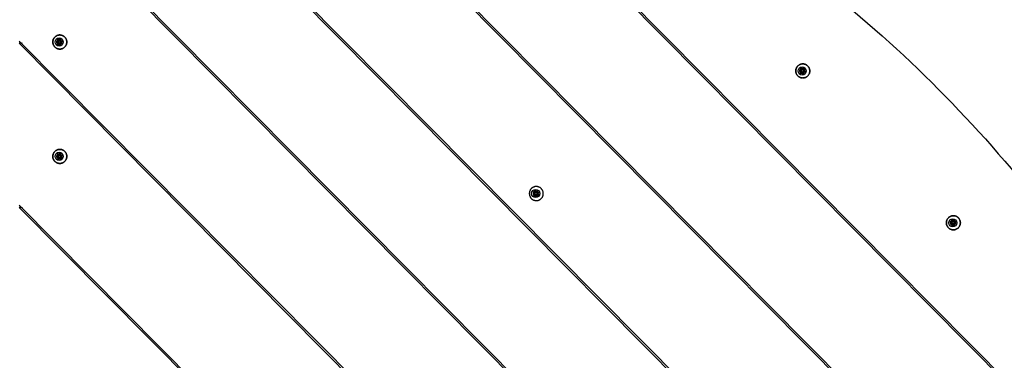
# Model space of a CAD drawing. Units: millimetres. Extents: x 9759 to 25395, y -3938 to 3562.
# Drawn here: x 21648 to 22852, y 613 to 1030 of the extents above; entities that cross this region are included whole.
import ezdxf

# ---------------------------------------------------------------- set-up
doc = ezdxf.new("R2010")
doc.units = ezdxf.units.MM
doc.linetypes.add('K5LT_BASIC', pattern=[0])
doc.layers.add('Системный слой (1)', color=7, linetype='Continuous', true_color=0x909090)

# ---------------------------------------------------------------- blocks, each defined once
blk = doc.blocks.new('U2838')
at = {"layer": 'Системный слой (1)', "color": 5, "linetype": 'K5LT_BASIC', "lineweight": 60, "true_color": 0x0000ff}
for p, q in [((22195, 1255.2), (22193.5, 1256.8)), ((23080, 361.6), (23075.7, 365.9))]:
    blk.add_line(p, q, dxfattribs=at)
blk = doc.blocks.new('U2924')
at = {"layer": 'Системный слой (1)', "color": 5, "linetype": 'K5LT_BASIC', "lineweight": 60, "true_color": 0x0000ff}
for p, q in [((21694.3, 1002.4), (21695, 1004.2)), ((21695, 1000.6), (21694.3, 1002.4)), ((21695, 1004.2), (21695.7, 1004.6)), ((21696.7, 999.9), (21695, 1000.6))]:
    blk.add_line(p, q, dxfattribs=at)
blk = doc.blocks.new('U2925')
at = {"layer": 'Системный слой (1)', "color": 5, "linetype": 'K5LT_BASIC', "lineweight": 60, "true_color": 0x0000ff}
for p, q in [((21694.2, 1002.4), (21694.9, 1004.1)), ((21694.9, 1000.6), (21694.2, 1002.4)), ((21694.9, 1004.1), (21695.6, 1004.6)), ((21696.7, 999.9), (21694.9, 1000.6)), ((21695.6, 1004.6), (21696.7, 1004.9)), ((21696.7, 1004.9), (21698.4, 1004.1)), ((21698.4, 1000.6), (21696.7, 999.9)), ((21698.4, 1004.1), (21699.2, 1002.4)), ((21699.2, 1002.4), (21698.4, 1000.6))]:
    blk.add_line(p, q, dxfattribs=at)
blk = doc.blocks.new('U2950')
at = {"layer": 'Системный слой (1)', "color": 5, "linetype": 'K5LT_BASIC', "lineweight": 60, "true_color": 0x0000ff}
for p, q in [((21695, 860.6), (21694.3, 862)), ((21696.7, 859.9), (21695, 860.6))]:
    blk.add_line(p, q, dxfattribs=at)
blk = doc.blocks.new('U2951')
at = {"layer": 'Системный слой (1)', "color": 5, "linetype": 'K5LT_BASIC', "lineweight": 60, "true_color": 0x0000ff}
for p, q in [((21694.3, 862), (21694.7, 863.8)), ((21694.7, 863.8), (21696.4, 864.8)), ((21696.4, 864.8), (21696.7, 864.9))]:
    blk.add_line(p, q, dxfattribs=at)
blk = doc.blocks.new('U2952')
at = {"layer": 'Системный слой (1)', "color": 5, "linetype": 'K5LT_BASIC', "lineweight": 60, "true_color": 0x0000ff}
for p, q in [((21694.2, 862), (21694.7, 863.8)), ((21694.9, 860.6), (21694.2, 862)), ((21694.7, 863.8), (21696.3, 864.8)), ((21696.7, 859.9), (21694.9, 860.6)), ((21696.3, 864.8), (21696.7, 864.9)), ((21696.7, 864.9), (21698.4, 864.1)), ((21698.4, 860.6), (21696.7, 859.9)), ((21698.4, 864.1), (21699.2, 862.4)), ((21699.2, 862.4), (21698.4, 860.6))]:
    blk.add_line(p, q, dxfattribs=at)
blk = doc.blocks.new('U2973')
at = {"layer": 'Системный слой (1)', "color": 5, "linetype": 'K5LT_BASIC', "lineweight": 60, "true_color": 0x0000ff}
for p, q in [((21649.7, 1001.2), (21649.7, 1000.8)), ((21649.7, 800.4), (21649.7, 800))]:
    blk.add_line(p, q, dxfattribs=at)
blk = doc.blocks.new('U2993')
at = {"layer": 'Системный слой (1)', "color": 5, "linetype": 'K5LT_BASIC', "lineweight": 60, "true_color": 0x0000ff}
for p, q in [((22602.7, 967), (22602.7, 967.6)), ((22603.4, 965.2), (22602.7, 967)), ((22605.1, 964.5), (22603.4, 965.2))]:
    blk.add_line(p, q, dxfattribs=at)
blk = doc.blocks.new('U2994')
at = {"layer": 'Системный слой (1)', "color": 5, "linetype": 'K5LT_BASIC', "lineweight": 60, "true_color": 0x0000ff}
for p, q in [((22602.7, 967.6), (22603.9, 969.1)), ((22603.9, 969.1), (22605.1, 969.5))]:
    blk.add_line(p, q, dxfattribs=at)
blk = doc.blocks.new('U2995')
at = {"layer": 'Системный слой (1)', "color": 5, "linetype": 'K5LT_BASIC', "lineweight": 60, "true_color": 0x0000ff}
for p, q in [((22602.6, 967), (22602.7, 967.6)), ((22603.3, 965.2), (22602.6, 967)), ((22602.7, 967.6), (22603.8, 969.1)), ((22605.1, 964.5), (22603.3, 965.2)), ((22603.8, 969.1), (22605.1, 969.5)), ((22605.1, 969.5), (22606.8, 968.8)), ((22606.8, 965.2), (22605.1, 964.5)), ((22606.8, 968.8), (22607.6, 967)), ((22607.6, 967), (22606.8, 965.2))]:
    blk.add_line(p, q, dxfattribs=at)
blk = doc.blocks.new('U3058')
at = {"layer": 'Системный слой (1)', "color": 5, "linetype": 'K5LT_BASIC', "lineweight": 60, "true_color": 0x0000ff}
for p, q in [((22277.6, 815.1), (22277.4, 815.3)), ((22279.3, 814.3), (22277.6, 815.1))]:
    blk.add_line(p, q, dxfattribs=at)
blk = doc.blocks.new('U3059')
at = {"layer": 'Системный слой (1)', "color": 5, "linetype": 'K5LT_BASIC', "lineweight": 60, "true_color": 0x0000ff}
for p, q in [((22276.9, 817.1), (22277.8, 818.8)), ((22277.8, 818.8), (22279.3, 819.4)), ((22277.4, 815.3), (22276.9, 817.1))]:
    blk.add_line(p, q, dxfattribs=at)
blk = doc.blocks.new('U3060')
at = {"layer": 'Системный слой (1)', "color": 5, "linetype": 'K5LT_BASIC', "lineweight": 60, "true_color": 0x0000ff}
for p, q in [((22276.8, 817.1), (22277.7, 818.8)), ((22277.7, 818.8), (22279.3, 819.4)), ((22279.3, 819.4), (22281, 818.6)), ((22281, 818.6), (22281.8, 816.9)), ((22277.4, 815.3), (22276.8, 817.1)), ((22277.5, 815.1), (22277.4, 815.3)), ((22279.3, 814.3), (22277.5, 815.1)), ((22281, 815.1), (22279.3, 814.3)), ((22281.8, 816.9), (22281, 815.1))]:
    blk.add_line(p, q, dxfattribs=at)
blk = doc.blocks.new('U3095')
at = {"layer": 'Системный слой (1)', "color": 5, "linetype": 'K5LT_BASIC', "lineweight": 60, "true_color": 0x0000ff}
for p, q in [((21649.7, 1001.2), (21649.7, 1000.8)), ((21649.7, 800.4), (21649.7, 800))]:
    blk.add_line(p, q, dxfattribs=at)
blk = doc.blocks.new('U3164')
at = {"layer": 'Системный слой (1)', "color": 5, "linetype": 'K5LT_BASIC', "lineweight": 60, "true_color": 0x0000ff}
for p, q in [((22786.7, 781.2), (22786.8, 781.7)), ((22787.4, 779.4), (22786.7, 781.2)), ((22789.2, 778.6), (22787.4, 779.4))]:
    blk.add_line(p, q, dxfattribs=at)
blk = doc.blocks.new('U3165')
at = {"layer": 'Системный слой (1)', "color": 5, "linetype": 'K5LT_BASIC', "lineweight": 60, "true_color": 0x0000ff}
for p, q in [((22786.8, 781.7), (22787.9, 783.3)), ((22787.9, 783.3), (22789.2, 783.6))]:
    blk.add_line(p, q, dxfattribs=at)
blk = doc.blocks.new('U3166')
at = {"layer": 'Системный слой (1)', "color": 5, "linetype": 'K5LT_BASIC', "lineweight": 60, "true_color": 0x0000ff}
for p, q in [((22786.7, 781.7), (22787.8, 783.3)), ((22787.8, 783.3), (22789.1, 783.6)), ((22789.1, 783.6), (22790.9, 782.9)), ((22790.9, 782.9), (22791.6, 781.1)), ((22786.7, 781.1), (22786.7, 781.7)), ((22787.4, 779.3), (22786.7, 781.1)), ((22789.1, 778.6), (22787.4, 779.3)), ((22790.9, 779.3), (22789.1, 778.6)), ((22791.6, 781.1), (22790.9, 779.3))]:
    blk.add_line(p, q, dxfattribs=at)

msp = doc.modelspace()

# ---------------------------------------------------------------- linework, layer by layer
for p, q in [((23152.3, -117.4), (21715, 1334)), ((21718.6, 1333.3), (23151.5, -113.7)), ((23127.4, 108.6), (21938.8, 1308.9)), ((21941.4, 1309.1), (23127.6, 111.3)), ((23050.2, 387.4), (22214.9, 1230.9)), ((22217.5, 1231.1), (23050.3, 390.1)), ((21647.7, 1204), (23023.6, -185.4)), ((21647.3, 1201.6), (23021.2, -185.7)), ((22825.1, -185.7), (21647.3, 1003.6)), ((21650.1, 1000.8), (21647.3, 1000.8)), ((21647.3, 1000.8), (22822.3, -185.7)), ((21694.6, 1005.4), (21692.9, 1002.9)), ((21693.3, 1002.9), (21692.9, 1002.9)), ((21693.3, 1002.5), (21692.9, 1002.5)), ((21692.9, 1002.5), (21694.1, 999.7)), ((21693.3, 1002.9), (21695.1, 1005.4)), ((21694.6, 999.7), (21693.3, 1002.5)), ((21694.6, 999.7), (21694.1, 999.7)), ((21694.5, 999.4), (21697.5, 999.2)), ((21694.9, 999.4), (21694.5, 999.4)), ((21695.1, 1005.4), (21694.6, 1005.4)), ((21697.6, 999.2), (21694.9, 999.4)), ((21698, 1005.3), (21695, 1005.6)), ((21695.1, 1005.4), (21695.4, 1005.5)), ((21695.7, 1004.6), (21696.7, 1004.9)), ((21697.9, 999.3), (21699.6, 1001.8)), ((21699.6, 1002.3), (21698.4, 1005)), ((22601.3, 967.6), (22602.1, 964.7)), ((22601.7, 967.6), (22601.3, 967.6)), ((22603.5, 970.2), (22601.4, 968)), ((22601.8, 968), (22601.4, 968)), ((22602.6, 964.7), (22601.7, 967.6)), ((22601.8, 968), (22603.9, 970.2)), ((22602.6, 964.7), (22602.1, 964.7)), ((22602.9, 964.4), (22602.4, 964.4)), ((22602.4, 964.4), (22605.4, 963.6)), ((22605.6, 963.7), (22602.9, 964.4)), ((22603.9, 970.2), (22603.5, 970.2)), ((22603.9, 970.2), (22604.1, 970.3)), ((22606.8, 969.6), (22603.9, 970.3)), ((22605.8, 963.8), (22607.9, 966)), ((22608, 966.4), (22607.1, 969.3)), ((21694, 864.9), (21692.9, 862)), ((21693.3, 862), (21692.9, 862)), ((21692.9, 861.6), (21694.8, 859.2)), ((21693.4, 861.6), (21692.9, 861.6)), ((21693.3, 862), (21694.4, 864.9)), ((21695.3, 859.2), (21693.4, 861.6)), ((21694.4, 864.9), (21694, 864.9)), ((21697.3, 865.6), (21694.3, 865.2)), ((21694.7, 865.2), (21694.3, 865.2)), ((21694.7, 865.2), (21697.4, 865.6)), ((21695.3, 859.2), (21694.8, 859.2)), ((21695.2, 859.1), (21698.2, 859.6)), ((21695.5, 859.1), (21695.3, 859.2)), ((21699.6, 863.1), (21697.7, 865.5)), ((21698.5, 859.8), (21699.6, 862.7)), ((22278.1, 820.2), (22275.7, 818.2)), ((22276.2, 818.2), (22278.5, 820.2)), ((22278.5, 820.2), (22278.1, 820.2)), ((22281.3, 819.2), (22278.5, 820.3)), ((22278.5, 820.2), (22278.6, 820.2)), ((22282.1, 815.9), (22281.6, 818.9)), ((22275.6, 817.9), (22276.1, 814.8)), ((22276, 817.9), (22275.6, 817.9)), ((22276.2, 818.2), (22275.7, 818.2)), ((22276.5, 814.8), (22276, 817.9)), ((22276.5, 814.8), (22276.1, 814.8)), ((22276.4, 814.5), (22279.2, 813.4)), ((22276.8, 814.5), (22276.4, 814.5)), ((22279.5, 813.5), (22276.8, 814.5)), ((22279.6, 813.5), (22281.9, 815.5)), ((22626.2, -185.7), (21647.3, 802.8)), ((21647.3, 800), (22623.4, -185.7)), ((21650.1, 800), (21647.3, 800)), ((22787.6, 784.3), (22785.5, 782.1)), ((22785.9, 782.1), (22788, 784.3)), ((22788, 784.3), (22787.6, 784.3)), ((22790.9, 783.7), (22788, 784.5)), ((22788, 784.3), (22788.2, 784.4)), ((22792, 780.5), (22791.2, 783.5)), ((22785.4, 781.7), (22786.2, 778.8)), ((22785.8, 781.7), (22785.4, 781.7)), ((22785.9, 782.1), (22785.5, 782.1)), ((22786.6, 778.8), (22785.8, 781.7)), ((22786.6, 778.8), (22786.2, 778.8)), ((22786.9, 778.5), (22786.5, 778.5)), ((22786.5, 778.5), (22789.5, 777.8)), ((22789.7, 777.8), (22786.9, 778.5)), ((22789.9, 777.9), (22792, 780.1))]:
    msp.add_line(p, q)
msp.add_circle((21644.8, -188.2), 3750)
for centre, major_axis in [((21696.2, 1002.4), (0, 5)), ((22604.6, 967), (0, -5)), ((21696.2, 862.4), (0, -5)), ((22278.8, 816.9), (0, -5)), ((22788.7, 781.1), (0, -5))]:
    msp.add_ellipse(centre, major_axis=major_axis, ratio=0.990268)
for centre, major_axis, start_param, end_param in [((21696.2, 1002.4), (0, -3.43), 4.559327, 4.680237), ((21696.7, 1002.4), (0, -3.43), 4.559327, 4.680237), ((21696.2, 1002.4), (0, -3.43), 5.606524, 5.727435), ((21696.2, 1002.4), (0, 3.43), 0.370536, 0.491447), ((21696.7, 1002.4), (0, -3.43), 5.606524, 5.727435), ((21696.2, 1002.4), (0, -3.43), 0.370536, 0.491447), ((21696.2, 1002.4), (0, 3.43), 5.606524, 5.727435), ((21696.2, 1002.4), (0, 3.43), 4.559327, 4.680237), ((22604.6, 967), (0, -3.43), 4.412101, 4.533011), ((22605.1, 967), (0, -3.43), 4.412101, 4.533011), ((22604.6, 967), (0, -3.43), 5.459298, 5.580209), ((22605.1, 967), (0, -3.43), 5.459298, 5.580209), ((22604.6, 967), (0, 3.43), 0.22331, 0.344221), ((22604.6, 967), (0, -3.43), 0.22331, 0.344221), ((22604.6, 967), (0, 3.43), 5.459298, 5.580209), ((22604.6, 967), (0, 3.43), 4.412101, 4.533011), ((21696.2, 862.4), (0, -3.43), 4.809489, 4.930399), ((21696.7, 862.4), (0, -3.43), 4.809489, 4.930399), ((21696.2, 862.4), (0, 3.43), 0.620699, 0.741609), ((21696.7, 862.4), (0, 3.43), 0.620699, 0.741609), ((21696.2, 862.4), (0, -3.43), 5.856686, 5.977597), ((21696.2, 862.4), (0, 3.43), 5.856686, 5.977597), ((21696.2, 862.4), (0, -3.43), 0.620699, 0.741609), ((21696.2, 862.4), (0, 3.43), 4.809489, 4.930399), ((22278.8, 816.9), (0, 3.43), 0.108668, 0.229578), ((22278.8, 816.9), (0, 3.43), 5.344656, 5.465566), ((22278.8, 816.9), (0, -3.43), 4.297458, 4.418369), ((22279.3, 816.9), (0, -3.43), 4.297458, 4.418369), ((22278.8, 816.9), (0, -3.43), 5.344656, 5.465566), ((22279.3, 816.9), (0, -3.43), 5.344656, 5.465566), ((22278.8, 816.9), (0, -3.43), 0.108668, 0.229578), ((22278.8, 816.9), (0, 3.43), 4.297458, 4.418369), ((22788.7, 781.1), (0, 3.43), 0.22331, 0.344221), ((22788.7, 781.1), (0, 3.43), 5.459298, 5.580209), ((22788.7, 781.1), (0, -3.43), 4.412101, 4.533011), ((22789.1, 781.1), (0, -3.43), 4.412101, 4.533011), ((22788.7, 781.1), (0, -3.43), 5.459298, 5.580209), ((22789.1, 781.1), (0, -3.43), 5.459298, 5.580209), ((22788.7, 781.1), (0, -3.43), 0.22331, 0.344221), ((22788.7, 781.1), (0, 3.43), 4.412101, 4.533011)]:
    msp.add_ellipse(centre, major_axis=major_axis, ratio=0.990268, start_param=start_param, end_param=end_param)
for points, knots in [([(20067.3, -188.2), (20067.3, -121.3), (20071.5, -54.3), (20088, 78), (20100.3, 143.4), (20132.8, 271.6), (20152.9, 334.5), (20200.3, 456.7), (20227.7, 516.1), (20289.1, 630.8), (20323.2, 686), (20397.5, 791.5), (20437.7, 841.8), (20523.5, 936.9), (20569.1, 981.7), (20665.1, 1065.2), (20715.4, 1104), (20820, 1175), (20874.3, 1207.3), (20986.1, 1265), (21043.6, 1290.5), (21160.9, 1334.3), (21220.8, 1352.7), (21342.2, 1382.2), (21403.6, 1393.3), (21527.4, 1408.1), (21589.7, 1411.8), (21652.1, 1411.8)], [0, 0, 0, 0, 51.209144, 51.209144, 102.053877, 102.053877, 152.486381, 152.486381, 202.532889, 202.532889, 252.22207, 252.22207, 301.584724, 301.584724, 350.653631, 350.653631, 399.463425, 399.463425, 448.050483, 448.050483, 496.452804, 496.452804, 544.709823, 544.709823, 592.862161, 592.862161, 641, 641, 641, 641]), ([(21652.1, 1411.8), (21714.3, 1411.8), (21776.5, 1408.1), (21900.1, 1393.3), (21961.5, 1382.2), (22082.7, 1352.9), (22142.4, 1334.6), (22259.5, 1290.9), (22316.8, 1265.6), (22428.3, 1208.1), (22482.4, 1176), (22586.7, 1105.5), (22636.8, 1067), (22732.5, 984), (22777.9, 939.6), (22863.5, 845.3), (22903.6, 795.4), (22977.8, 690.8), (23011.8, 636.1), (23073.3, 522.5), (23100.7, 463.7), (23148.4, 342.6), (23168.7, 280.4), (23201.6, 153.4), (23214.2, 88.6), (23232.1, -46.8), (23236.8, -117.5), (23236.8, -188.2)], [0, 0, 0, 0, 48.068015, 48.068015, 96.157107, 96.157107, 144.309205, 144.309205, 192.565604, 192.565604, 240.966619, 240.966619, 289.551295, 289.551295, 338.357181, 338.357181, 387.42016, 387.42016, 436.774329, 436.774329, 486.45192, 486.45192, 536.483201, 536.483201, 586.896316, 586.896316, 641, 641, 641, 641]), ([(21688.6, 1004.2), (21688.5, 1003.8), (21688.5, 1003.5), (21688.4, 1002.8), (21688.4, 1002.4), (21688.4, 1001.7), (21688.5, 1001.3), (21688.6, 1000.6), (21688.7, 1000.3), (21688.9, 999.6), (21689, 999.3), (21689.2, 998.6), (21689.4, 998.3), (21689.8, 997.7), (21690, 997.4), (21690.4, 996.8), (21690.6, 996.6), (21691.1, 996.1), (21691.3, 995.9), (21691.9, 995.4), (21692.1, 995.2), (21692.7, 994.9), (21693, 994.7), (21693.6, 994.4), (21693.9, 994.3), (21694.6, 994.1), (21694.9, 994), (21695.6, 993.8), (21695.9, 993.8), (21696.6, 993.7), (21696.9, 993.7), (21697.6, 993.7), (21697.9, 993.8), (21698.6, 993.9), (21698.9, 993.9), (21699.6, 994.1), (21699.9, 994.2), (21700.5, 994.5), (21700.8, 994.6), (21701.4, 995), (21701.7, 995.2), (21702.2, 995.6), (21702.5, 995.8), (21703, 996.2), (21703.2, 996.5), (21703.7, 997), (21703.9, 997.3), (21704.3, 997.9), (21704.5, 998.2), (21704.8, 998.8), (21704.9, 999.1), (21705.1, 999.8), (21705.2, 1000.1), (21705.4, 1000.8), (21705.4, 1001.2), (21705.5, 1001.9), (21705.5, 1002.2), (21705.5, 1003), (21705.5, 1003.3), (21705.4, 1004), (21705.3, 1004.4), (21705.1, 1005.1), (21705, 1005.4), (21704.7, 1006.1), (21704.6, 1006.4), (21704.2, 1007), (21704, 1007.3), (21703.6, 1007.8), (21703.4, 1008.1), (21702.9, 1008.6), (21702.6, 1008.8), (21702.1, 1009.3), (21701.8, 1009.5), (21701.3, 1009.8), (21701, 1010), (21700.4, 1010.3), (21700, 1010.4), (21699.4, 1010.6), (21699.1, 1010.7), (21698.4, 1010.9), (21698.1, 1010.9), (21697.4, 1011), (21697.1, 1011), (21696.4, 1011), (21696.1, 1011), (21695.4, 1010.9), (21695.1, 1010.8), (21694.4, 1010.6), (21694.1, 1010.5), (21693.7, 1010.3), (21693.5, 1010.3), (21693.4, 1010.2)], [0, 0, 0, 0, 23.331777, 23.331777, 46.853381, 46.853381, 70.462044, 70.462044, 93.872696, 93.872696, 117.096657, 117.096657, 140.146494, 140.146494, 163.035816, 163.035816, 185.779171, 185.779171, 208.391963, 208.391963, 230.890405, 230.890405, 253.291468, 253.291468, 275.612817, 275.612817, 297.872726, 297.872726, 320.089961, 320.089961, 342.283635, 342.283635, 364.473049, 364.473049, 386.677519, 386.677519, 408.916199, 408.916199, 431.207916, 431.207916, 453.571023, 453.571023, 476.023279, 476.023279, 498.581756, 498.581756, 521.26277, 521.26277, 544.081838, 544.081838, 567.053636, 567.053636, 590.191948, 590.191948, 613.509585, 613.509585, 637.018299, 637.018299, 660.622038, 660.622038, 684.045579, 684.045579, 707.281458, 707.281458, 730.342351, 730.342351, 753.241808, 753.241808, 775.994315, 775.994315, 798.615222, 798.615222, 821.120687, 821.120687, 843.527633, 843.527633, 865.853683, 865.853683, 888.117072, 888.117072, 910.336538, 910.336538, 932.531175, 932.531175, 954.720278, 954.720278, 976.923166, 976.923166, 999.159011, 999.159011, 1008.97535, 1008.97535, 1008.97535, 1008.97535]), ([(21703.1, 996.4), (21702.9, 996.1), (21702.6, 995.9), (21702.1, 995.4), (21701.8, 995.2), (21701.2, 994.9), (21700.9, 994.7), (21700.3, 994.4), (21700, 994.3), (21699.4, 994.1), (21699.1, 994), (21698.4, 993.8), (21698.1, 993.8), (21697.4, 993.7), (21697.1, 993.7), (21696.4, 993.7), (21696, 993.8), (21695.4, 993.9), (21695.1, 993.9), (21694.4, 994.1), (21694.1, 994.2), (21693.5, 994.5), (21693.2, 994.6), (21692.6, 994.9), (21692.3, 995.1), (21691.7, 995.5), (21691.5, 995.7), (21691, 996.2), (21690.7, 996.5), (21690.3, 997), (21690.1, 997.3), (21689.7, 997.8), (21689.5, 998.1), (21689.2, 998.8), (21689, 999.1), (21688.8, 999.7), (21688.7, 1000.1), (21688.5, 1000.8), (21688.5, 1001.1), (21688.4, 1001.8), (21688.4, 1002.2), (21688.4, 1002.9), (21688.4, 1003.3), (21688.6, 1004), (21688.6, 1004.3), (21688.8, 1005), (21688.9, 1005.4), (21689.2, 1006), (21689.4, 1006.3), (21689.7, 1006.9), (21689.9, 1007.2), (21690.3, 1007.8), (21690.5, 1008.1), (21691, 1008.6), (21691.3, 1008.8), (21691.8, 1009.2), (21692.1, 1009.4), (21692.6, 1009.8), (21692.9, 1010), (21693.3, 1010.2), (21693.3, 1010.2), (21693.4, 1010.2)], [0, 0, 0, 0, 22.554116, 22.554116, 44.991717, 44.991717, 67.331571, 67.331571, 89.591268, 89.591268, 111.789009, 111.789009, 133.94349, 133.94349, 156.073758, 156.073758, 178.199057, 178.199057, 200.338648, 200.338648, 222.511639, 222.511639, 244.736818, 244.736818, 267.032506, 267.032506, 289.416435, 289.416435, 311.905655, 311.905655, 334.516466, 334.516466, 357.264371, 357.264371, 380.164035, 380.164035, 403.229239, 403.229239, 426.472795, 426.472795, 449.906558, 449.906558, 473.448655, 473.448655, 496.811907, 496.811907, 519.987589, 519.987589, 542.988306, 542.988306, 565.827531, 565.827531, 588.519677, 588.519677, 611.080016, 611.080016, 633.524633, 633.524633, 655.870372, 655.870372, 659.755905, 659.755905, 659.755905, 659.755905]), ([(21693.4, 1010.2), (21693.1, 1010.1), (21692.8, 1009.9), (21692.2, 1009.5), (21691.9, 1009.4), (21691.4, 1008.9), (21691.1, 1008.7), (21690.7, 1008.2), (21690.4, 1007.9), (21690, 1007.4), (21689.8, 1007.1), (21689.5, 1006.5), (21689.3, 1006.2), (21689, 1005.6), (21688.9, 1005.2), (21688.7, 1004.6), (21688.6, 1004.2), (21688.5, 1003.5), (21688.4, 1003.2), (21688.4, 1002.5), (21688.4, 1002.1), (21688.4, 1001.8)], [0, 0, 0, 0, 22.316368, 22.316368, 44.710861, 44.710861, 67.20099, 67.20099, 89.80355, 89.80355, 112.534563, 112.534563, 135.409234, 135.409234, 158.441912, 158.441912, 181.646027, 181.646027, 205.033992, 205.033992, 227.02465, 227.02465, 227.02465, 227.02465]), ([(21693.4, 1010.2), (21693.7, 1010.4), (21694, 1010.5), (21694.7, 1010.7), (21695, 1010.8), (21695.6, 1010.9), (21696, 1010.9), (21696.6, 1011), (21697, 1011), (21697.7, 1011), (21698, 1010.9), (21698.7, 1010.8), (21699, 1010.8), (21699.6, 1010.6), (21699.9, 1010.5), (21700.6, 1010.2), (21700.9, 1010.1), (21701.5, 1009.7), (21701.7, 1009.5), (21702.3, 1009.1), (21702.6, 1008.9), (21703.1, 1008.4), (21703.3, 1008.2), (21703.7, 1007.7), (21703.9, 1007.4), (21704.3, 1006.8), (21704.5, 1006.5), (21704.8, 1005.9), (21704.9, 1005.5), (21705.2, 1004.9), (21705.3, 1004.5), (21705.4, 1003.8), (21705.5, 1003.5), (21705.5, 1002.8), (21705.5, 1002.4), (21705.5, 1001.7), (21705.5, 1001.3), (21705.4, 1000.6), (21705.3, 1000.3), (21705.1, 999.6), (21705, 999.3), (21704.7, 998.6), (21704.5, 998.3), (21704.2, 997.7), (21704, 997.4), (21703.6, 996.9), (21703.3, 996.6), (21703.1, 996.4)], [0, 0, 0, 0, 22.252069, 22.252069, 44.444193, 44.444193, 66.595112, 66.595112, 88.723906, 88.723906, 110.849827, 110.849827, 132.992129, 132.992129, 155.169892, 155.169892, 177.40186, 177.40186, 199.706297, 199.706297, 222.100863, 222.100863, 244.60253, 244.60253, 267.227513, 267.227513, 289.991227, 289.991227, 312.908242, 312.908242, 335.992239, 335.992239, 359.255918, 359.255918, 382.710954, 382.710954, 406.234716, 406.234716, 429.577068, 429.577068, 452.733166, 452.733166, 475.715711, 475.715711, 498.53828, 498.53828, 520.244095, 520.244095, 520.244095, 520.244095]), ([(22597, 969), (22597.1, 969.4), (22597.2, 969.7), (22597.5, 970.4), (22597.6, 970.7), (22598, 971.3), (22598.1, 971.6), (22598.5, 972.2), (22598.7, 972.5), (22599.2, 973), (22599.5, 973.2), (22600, 973.7), (22600.2, 973.9), (22600.8, 974.3), (22601.1, 974.5), (22601.7, 974.8), (22602, 974.9), (22602.6, 975.2), (22603, 975.3), (22603.6, 975.5), (22603.9, 975.5), (22604.6, 975.6), (22604.9, 975.6), (22605.6, 975.6), (22605.9, 975.6), (22606.6, 975.5), (22606.9, 975.5), (22607.6, 975.3), (22607.9, 975.2), (22608.6, 975), (22608.9, 974.9), (22609.5, 974.6), (22609.8, 974.4), (22610.3, 974), (22610.6, 973.8), (22611.1, 973.4), (22611.4, 973.1), (22611.8, 972.6), (22612.1, 972.4), (22612.5, 971.8), (22612.7, 971.5), (22613, 970.9), (22613.1, 970.6), (22613.4, 969.9), (22613.5, 969.6), (22613.7, 968.9), (22613.8, 968.6), (22613.9, 967.9), (22613.9, 967.5), (22613.9, 966.9), (22613.9, 966.6), (22613.9, 966.4)], [0, 0, 0, 0, 23.286257, 23.286257, 46.393722, 46.393722, 69.335645, 69.335645, 92.126241, 92.126241, 114.780603, 114.780603, 137.314651, 137.314651, 159.745082, 159.745082, 182.089314, 182.089314, 204.365407, 204.365407, 226.591959, 226.591959, 248.78797, 248.78797, 270.97269, 270.97269, 293.165445, 293.165445, 315.385466, 315.385466, 337.651713, 337.651713, 359.982724, 359.982724, 382.396483, 382.396483, 404.910319, 404.910319, 427.540826, 427.540826, 450.303815, 450.303815, 473.214268, 473.214268, 496.286301, 496.286301, 519.533089, 519.533089, 542.966746, 542.966746, 559.461509, 559.461509, 559.461509, 559.461509]), ([(22611.5, 961), (22611.8, 961.2), (22612, 961.5), (22612.4, 962.1), (22612.6, 962.3), (22612.9, 962.9), (22613.1, 963.3), (22613.4, 963.9), (22613.5, 964.2), (22613.7, 964.9), (22613.8, 965.3), (22613.9, 966), (22613.9, 966.3), (22613.9, 967), (22613.9, 967.4), (22613.8, 968.1), (22613.8, 968.5), (22613.6, 969.2), (22613.5, 969.5), (22613.3, 970.2), (22613.2, 970.5), (22612.9, 971.1), (22612.7, 971.5), (22612.3, 972), (22612.1, 972.3), (22611.7, 972.8), (22611.4, 973.1), (22610.9, 973.6), (22610.7, 973.8), (22610.1, 974.2), (22609.8, 974.4), (22609.2, 974.7), (22608.9, 974.9), (22608.3, 975.1), (22608, 975.2), (22607.3, 975.4), (22607, 975.5), (22606.3, 975.6), (22606, 975.6), (22605.3, 975.6), (22605, 975.6), (22604.3, 975.6), (22604, 975.5), (22603.3, 975.4), (22603, 975.3), (22602.4, 975.1), (22602, 975), (22601.4, 974.7), (22601.1, 974.5), (22600.6, 974.1), (22600.3, 973.9), (22599.7, 973.5), (22599.5, 973.3), (22599, 972.8), (22598.8, 972.5), (22598.4, 972), (22598.2, 971.7), (22597.8, 971.1), (22597.7, 970.8), (22597.4, 970.1), (22597.3, 969.8), (22597.1, 969.3), (22597.1, 969.2), (22597, 969)], [0, 0, 0, 0, 22.57248, 22.57248, 45.273947, 45.273947, 68.120581, 68.120581, 91.126597, 91.126597, 114.305281, 114.305281, 137.668998, 137.668998, 161.213304, 161.213304, 184.687149, 184.687149, 207.968267, 207.968267, 231.068346, 231.068346, 254.000401, 254.000401, 276.778427, 276.778427, 299.417317, 299.417317, 321.932797, 321.932797, 344.341378, 344.341378, 366.660304, 366.660304, 388.90748, 388.90748, 411.101368, 411.101368, 433.260864, 433.260864, 455.405144, 455.405144, 477.553499, 477.553499, 499.725155, 499.725155, 521.939107, 521.939107, 544.213955, 544.213955, 566.567773, 566.567773, 589.017997, 589.017997, 611.581346, 611.581346, 634.273764, 634.273764, 657.110378, 657.110378, 680.105458, 680.105458, 689.843996, 689.843996, 689.843996, 689.843996]), ([(22613.7, 968.8), (22613.8, 968.4), (22613.9, 968.1), (22613.9, 967.3), (22613.9, 967), (22613.9, 966.3), (22613.9, 965.9), (22613.7, 965.2), (22613.7, 964.8), (22613.5, 964.2), (22613.3, 963.8), (22613, 963.2), (22612.9, 962.9), (22612.5, 962.3), (22612.3, 962), (22611.9, 961.4), (22611.7, 961.2), (22611.2, 960.7), (22610.9, 960.4), (22610.4, 960), (22610.1, 959.8), (22609.6, 959.5), (22609.3, 959.3), (22608.6, 959), (22608.3, 958.9), (22607.7, 958.7), (22607.4, 958.6), (22606.7, 958.5), (22606.4, 958.4), (22605.7, 958.4), (22605.4, 958.3), (22604.7, 958.4), (22604.3, 958.4), (22603.7, 958.5), (22603.4, 958.6), (22602.7, 958.8), (22602.4, 958.9), (22601.8, 959.1), (22601.5, 959.3), (22600.9, 959.6), (22600.6, 959.8), (22600, 960.2), (22599.8, 960.4), (22599.3, 960.9), (22599, 961.2), (22598.6, 961.7), (22598.4, 962), (22598, 962.5), (22597.8, 962.9), (22597.5, 963.5), (22597.4, 963.8), (22597.2, 964.5), (22597.1, 964.8), (22596.9, 965.5), (22596.9, 965.9), (22596.8, 966.6), (22596.8, 966.9), (22596.8, 967.7), (22596.9, 968), (22596.9, 968.6), (22597, 968.8), (22597, 969)], [0, 0, 0, 0, 23.339016, 23.339016, 46.868489, 46.868489, 70.460486, 70.460486, 93.855159, 93.855159, 117.06391, 117.06391, 140.099371, 140.099371, 162.975212, 162.975212, 185.706029, 185.706029, 208.307275, 208.307275, 230.795209, 230.795209, 253.186841, 253.186841, 275.499876, 275.499876, 297.752617, 297.752617, 319.963851, 319.963851, 342.152705, 342.152705, 364.338483, 364.338483, 386.540492, 386.540492, 408.777867, 408.777867, 431.069406, 431.069406, 453.433427, 453.433427, 475.887646, 475.887646, 498.449086, 498.449086, 521.134013, 521.134013, 543.957892, 543.957892, 566.935342, 566.935342, 590.080088, 590.080088, 613.404876, 613.404876, 636.92134, 636.92134, 660.51029, 660.51029, 675.538491, 675.538491, 675.538491, 675.538491]), ([(22597, 969), (22597, 969), (22597, 968.9), (22597, 968.6), (22596.9, 968.5), (22596.9, 968), (22596.8, 967.7), (22596.8, 967), (22596.8, 966.6), (22596.9, 965.9), (22596.9, 965.5), (22597.1, 964.8), (22597.2, 964.5), (22597.4, 963.8), (22597.5, 963.5), (22597.8, 962.9), (22598, 962.6), (22598.4, 962), (22598.6, 961.7), (22599, 961.2), (22599.3, 960.9), (22599.8, 960.4), (22600, 960.2), (22600.6, 959.8), (22600.9, 959.6), (22601.5, 959.3), (22601.8, 959.1), (22602.4, 958.9), (22602.7, 958.8), (22603.4, 958.6), (22603.7, 958.5), (22604.4, 958.4), (22604.7, 958.4), (22605.4, 958.3), (22605.7, 958.4), (22606.4, 958.4), (22606.7, 958.5), (22607.4, 958.6), (22607.7, 958.7), (22608.3, 958.9), (22608.6, 959), (22609.3, 959.3), (22609.6, 959.5), (22610.1, 959.8), (22610.4, 960), (22611, 960.5), (22611.3, 960.7), (22611.5, 961)], [0, 0, 0, 0, 5.771501, 5.771501, 16.352586, 16.352586, 37.514757, 37.514757, 61.052385, 61.052385, 84.533102, 84.533102, 107.820712, 107.820712, 130.926853, 130.926853, 153.8645, 153.8645, 176.647619, 176.647619, 199.291071, 199.291071, 221.810555, 221.810555, 244.222556, 244.222556, 266.544293, 266.544293, 288.793649, 288.793649, 310.989069, 310.989069, 333.149437, 333.149437, 355.293922, 355.293922, 377.441813, 377.441813, 399.612343, 399.612343, 421.824515, 421.824515, 444.096948, 444.096948, 466.447734, 466.447734, 491.156004, 491.156004, 491.156004, 491.156004]), ([(21703.1, 856.4), (21703.4, 856.6), (21703.6, 856.9), (21704, 857.4), (21704.2, 857.7), (21704.5, 858.3), (21704.7, 858.6), (21705, 859.3), (21705.1, 859.6), (21705.3, 860.3), (21705.4, 860.6), (21705.5, 861.3), (21705.5, 861.7), (21705.5, 862.4), (21705.5, 862.8), (21705.5, 863.5), (21705.4, 863.8), (21705.2, 864.5), (21705.2, 864.9), (21704.9, 865.6), (21704.8, 865.9), (21704.5, 866.5), (21704.3, 866.8), (21703.9, 867.4), (21703.7, 867.7), (21703.3, 868.2), (21703, 868.5), (21702.5, 868.9), (21702.3, 869.2), (21701.7, 869.6), (21701.4, 869.7), (21700.8, 870.1), (21700.5, 870.2), (21699.9, 870.5), (21699.6, 870.6), (21698.9, 870.8), (21698.6, 870.8), (21697.9, 871), (21697.6, 871), (21696.9, 871), (21696.6, 871), (21695.9, 870.9), (21695.6, 870.9), (21694.9, 870.8), (21694.6, 870.7), (21694, 870.5), (21693.6, 870.3), (21693, 870), (21692.7, 869.9), (21692.2, 869.5), (21691.9, 869.3), (21691.3, 868.9), (21691.1, 868.7), (21690.6, 868.2), (21690.4, 867.9), (21690, 867.4), (21689.8, 867.1), (21689.4, 866.5), (21689.3, 866.2), (21689, 865.5), (21688.9, 865.2), (21688.7, 864.5), (21688.6, 864.2), (21688.5, 863.5), (21688.4, 863.1), (21688.4, 862.4), (21688.4, 862), (21688.5, 861.4), (21688.5, 861.2), (21688.5, 861)], [0, 0, 0, 0, 22.572472, 22.572472, 45.273938, 45.273938, 68.120573, 68.120573, 91.126588, 91.126588, 114.305272, 114.305272, 137.668989, 137.668989, 161.213295, 161.213295, 184.687141, 184.687141, 207.968259, 207.968259, 231.068338, 231.068338, 254.000392, 254.000392, 276.778419, 276.778419, 299.417309, 299.417309, 321.932789, 321.932789, 344.34137, 344.34137, 366.660296, 366.660296, 388.907472, 388.907472, 411.10136, 411.10136, 433.260856, 433.260856, 455.405136, 455.405136, 477.553491, 477.553491, 499.725147, 499.725147, 521.939099, 521.939099, 544.213947, 544.213947, 566.567765, 566.567765, 589.017989, 589.017989, 611.581338, 611.581338, 634.273756, 634.273756, 657.11037, 657.11037, 680.10545, 680.10545, 703.272345, 703.272345, 726.62338, 726.62338, 750.157359, 750.157359, 764.509405, 764.509405, 764.509405, 764.509405]), ([(21688.4, 862.1), (21688.4, 862.4), (21688.4, 862.8), (21688.5, 863.5), (21688.5, 863.9), (21688.7, 864.6), (21688.8, 864.9), (21689, 865.6), (21689.2, 865.9), (21689.5, 866.5), (21689.6, 866.9), (21690, 867.4), (21690.2, 867.7), (21690.7, 868.2), (21690.9, 868.5), (21691.4, 869), (21691.7, 869.2), (21692.3, 869.6), (21692.5, 869.8), (21693.1, 870.1), (21693.4, 870.2), (21694.1, 870.5), (21694.4, 870.6), (21695, 870.8), (21695.4, 870.9), (21696, 871), (21696.4, 871), (21697, 871), (21697.4, 871), (21698, 870.9), (21698.4, 870.9), (21699, 870.7), (21699.4, 870.7), (21700, 870.4), (21700.3, 870.3), (21700.9, 870), (21701.2, 869.9), (21701.8, 869.5), (21702.1, 869.3), (21702.6, 868.9), (21702.9, 868.6), (21703.3, 868.1), (21703.6, 867.9), (21704, 867.3), (21704.2, 867), (21704.5, 866.4), (21704.7, 866.1), (21704.9, 865.5), (21705.1, 865.1), (21705.3, 864.5), (21705.3, 864.1), (21705.5, 863.4), (21705.5, 863.1), (21705.5, 862.3), (21705.5, 862), (21705.5, 861.3), (21705.4, 860.9), (21705.3, 860.2), (21705.2, 859.9), (21704.9, 859.2), (21704.8, 858.9), (21704.5, 858.2), (21704.3, 857.9), (21703.9, 857.3), (21703.7, 857.1), (21703.3, 856.5), (21703, 856.3), (21702.5, 855.8), (21702.3, 855.6), (21701.7, 855.2), (21701.4, 855), (21700.9, 854.7), (21700.5, 854.5), (21699.9, 854.3), (21699.6, 854.1), (21699, 854), (21698.6, 853.9), (21698, 853.8), (21697.6, 853.7), (21697, 853.7), (21696.6, 853.7), (21695.9, 853.8), (21695.6, 853.8), (21695, 854), (21694.6, 854), (21694, 854.3), (21693.7, 854.4), (21693.1, 854.7), (21692.8, 854.8), (21692.2, 855.2), (21691.9, 855.4), (21691.4, 855.8), (21691.1, 856), (21690.6, 856.5), (21690.4, 856.8), (21690, 857.3), (21689.8, 857.6), (21689.4, 858.2), (21689.3, 858.5), (21689, 859.2), (21688.9, 859.5), (21688.7, 860.2), (21688.6, 860.6), (21688.5, 861)], [0, 0, 0, 0, 23.459905, 23.459905, 46.827415, 46.827415, 70.003922, 70.003922, 93.000561, 93.000561, 115.830324, 115.830324, 138.507174, 138.507174, 161.045971, 161.045971, 183.462402, 183.462402, 205.772933, 205.772933, 227.994761, 227.994761, 250.145733, 250.145733, 272.244251, 272.244251, 294.309142, 294.309142, 316.359509, 316.359509, 338.414559, 338.414559, 360.493435, 360.493435, 382.615039, 382.615039, 404.797878, 404.797878, 427.059931, 427.059931, 449.418537, 449.418537, 471.89032, 471.89032, 494.491132, 494.491132, 517.236008, 517.236008, 540.13913, 540.13913, 563.213762, 563.213762, 586.472138, 586.472138, 609.910909, 609.910909, 633.291952, 633.291952, 656.480737, 656.480737, 679.488837, 679.488837, 702.329173, 702.329173, 725.015654, 725.015654, 747.563079, 747.563079, 769.98708, 769.98708, 792.304074, 792.304074, 814.531209, 814.531209, 836.686293, 836.686293, 858.787693, 858.787693, 880.854214, 880.854214, 902.904944, 902.904944, 924.959089, 924.959089, 947.035802, 947.035802, 969.154005, 969.154005, 991.332237, 991.332237, 1013.588514, 1013.588514, 1035.94022, 1035.94022, 1058.40403, 1058.40403, 1080.995844, 1080.995844, 1103.730756, 1103.730756, 1126.623002, 1126.623002, 1152.484401, 1152.484401, 1152.484401, 1152.484401]), ([(21688.5, 861), (21688.5, 861.1), (21688.5, 861.2), (21688.5, 861.3), (21688.5, 861.4), (21688.4, 861.5), (21688.4, 861.6), (21688.4, 861.7), (21688.4, 861.8), (21688.4, 861.9), (21688.4, 862), (21688.4, 862.1)], [0, 0, 0, 0, 4.70312, 4.70312, 9.40624, 9.40624, 14.10936, 14.10936, 18.81248, 18.81248, 23.515599, 23.515599, 23.515599, 23.515599]), ([(21688.5, 861), (21688.6, 860.7), (21688.6, 860.3), (21688.8, 859.6), (21689, 859.3), (21689.2, 858.6), (21689.4, 858.3), (21689.7, 857.7), (21689.9, 857.4), (21690.4, 856.9), (21690.6, 856.6), (21691.1, 856.1), (21691.3, 855.9), (21691.8, 855.4), (21692.1, 855.2), (21692.7, 854.9), (21693, 854.7), (21693.6, 854.4), (21693.9, 854.3), (21694.6, 854.1), (21694.9, 854), (21695.5, 853.8), (21695.9, 853.8), (21696.5, 853.7), (21696.9, 853.7), (21697.6, 853.7), (21697.9, 853.8), (21698.6, 853.9), (21698.9, 853.9), (21699.5, 854.1), (21699.9, 854.2), (21700.5, 854.5), (21700.8, 854.6), (21701.4, 855), (21701.7, 855.1), (21702.2, 855.5), (21702.5, 855.8), (21702.9, 856.1), (21703, 856.2), (21703.1, 856.4)], [0, 0, 0, 0, 23.36788, 23.36788, 46.548988, 46.548988, 69.556005, 69.556005, 92.402491, 92.402491, 115.102942, 115.102942, 137.67271, 137.67271, 160.127953, 160.127953, 182.48559, 182.48559, 204.763235, 204.763235, 226.97911, 226.97911, 249.151932, 249.151932, 271.300769, 271.300769, 293.44488, 293.44488, 315.603543, 315.603543, 337.79588, 337.79588, 360.040688, 360.040688, 382.356298, 382.356298, 404.76045, 404.76045, 416.490595, 416.490595, 416.490595, 416.490595]), ([(22285.7, 810.9), (22285.9, 811.1), (22286.2, 811.4), (22286.6, 811.9), (22286.8, 812.2), (22287.1, 812.8), (22287.3, 813.1), (22287.6, 813.8), (22287.7, 814.1), (22287.9, 814.8), (22287.9, 815.1), (22288.1, 815.8), (22288.1, 816.2), (22288.1, 816.9), (22288.1, 817.3), (22288, 818), (22288, 818.3), (22287.8, 819), (22287.7, 819.4), (22287.5, 820.1), (22287.4, 820.4), (22287.1, 821), (22286.9, 821.3), (22286.5, 821.9), (22286.3, 822.2), (22285.9, 822.7), (22285.6, 823), (22285.1, 823.4), (22284.8, 823.7), (22284.3, 824.1), (22284, 824.2), (22283.4, 824.6), (22283.1, 824.7), (22282.5, 825), (22282.2, 825.1), (22281.5, 825.3), (22281.2, 825.3), (22280.5, 825.4), (22280.2, 825.5), (22279.5, 825.5), (22279.2, 825.5), (22278.5, 825.4), (22278.2, 825.4), (22277.5, 825.3), (22277.2, 825.2), (22276.5, 824.9), (22276.2, 824.8), (22275.6, 824.5), (22275.3, 824.4), (22274.7, 824), (22274.5, 823.8), (22273.9, 823.4), (22273.7, 823.2), (22273.2, 822.7), (22273, 822.4), (22272.6, 821.8), (22272.4, 821.6), (22272, 821), (22271.9, 820.6), (22271.6, 820), (22271.5, 819.7), (22271.3, 819), (22271.2, 818.7), (22271.1, 818), (22271, 817.6), (22271, 816.9), (22271, 816.5), (22271.1, 815.8), (22271.1, 815.4), (22271.3, 814.7), (22271.3, 814.4), (22271.6, 813.7), (22271.7, 813.4), (22272, 812.8), (22272.2, 812.5), (22272.6, 811.9), (22272.8, 811.6), (22273, 811.3)], [0, 0, 0, 0, 22.572417, 22.572417, 45.273883, 45.273883, 68.120517, 68.120517, 91.126532, 91.126532, 114.305216, 114.305216, 137.668932, 137.668932, 161.213238, 161.213238, 184.687084, 184.687084, 207.968202, 207.968202, 231.068282, 231.068282, 254.000337, 254.000337, 276.778364, 276.778364, 299.417254, 299.417254, 321.932734, 321.932734, 344.341316, 344.341316, 366.660242, 366.660242, 388.907418, 388.907418, 411.101307, 411.101307, 433.260803, 433.260803, 455.405083, 455.405083, 477.553438, 477.553438, 499.725094, 499.725094, 521.939045, 521.939045, 544.213893, 544.213893, 566.567711, 566.567711, 589.017935, 589.017935, 611.581284, 611.581284, 634.273701, 634.273701, 657.110315, 657.110315, 680.105395, 680.105395, 703.27229, 703.27229, 726.623324, 726.623324, 750.157302, 750.157302, 773.644172, 773.644172, 796.937668, 796.937668, 820.049305, 820.049305, 842.992026, 842.992026, 865.090077, 865.090077, 865.090077, 865.090077]), ([(22273, 811.3), (22273.2, 811.1), (22273.4, 810.8), (22273.9, 810.3), (22274.2, 810.1), (22274.7, 809.7), (22275, 809.5), (22275.6, 809.2), (22275.9, 809), (22276.5, 808.8), (22276.9, 808.7), (22277.5, 808.5), (22277.8, 808.4), (22278.5, 808.3), (22278.8, 808.2), (22279.5, 808.2), (22279.8, 808.2), (22280.5, 808.3), (22280.8, 808.3), (22281.5, 808.4), (22281.8, 808.5), (22282.5, 808.7), (22282.8, 808.9), (22283.4, 809.1), (22283.7, 809.3), (22284.3, 809.6), (22284.6, 809.8), (22285.1, 810.3), (22285.4, 810.6), (22285.7, 810.9)], [0, 0, 0, 0, 22.651623, 22.651623, 45.178284, 45.178284, 67.596423, 67.596423, 89.923216, 89.923216, 112.176508, 112.176508, 134.374713, 134.374713, 156.536691, 156.536691, 178.681599, 178.681599, 200.828724, 200.828724, 222.997306, 222.997306, 245.206369, 245.206369, 267.474558, 267.474558, 289.820002, 289.820002, 315.909923, 315.909923, 315.909923, 315.909923]), ([(22797.8, 782.9), (22797.9, 782.5), (22797.9, 782.2), (22798, 781.5), (22798, 781.1), (22798, 780.4), (22797.9, 780), (22797.8, 779.3), (22797.7, 779), (22797.5, 778.3), (22797.4, 778), (22797.1, 777.3), (22796.9, 777), (22796.6, 776.4), (22796.4, 776.1), (22796, 775.6), (22795.7, 775.3), (22795.3, 774.8), (22795, 774.6), (22794.5, 774.1), (22794.2, 773.9), (22793.6, 773.6), (22793.3, 773.4), (22792.7, 773.1), (22792.4, 773), (22791.7, 772.8), (22791.4, 772.7), (22790.8, 772.6), (22790.4, 772.5), (22789.8, 772.5), (22789.4, 772.5), (22788.7, 772.5), (22788.4, 772.5), (22787.7, 772.6), (22787.4, 772.7), (22786.8, 772.9), (22786.4, 773), (22785.8, 773.3), (22785.5, 773.4), (22784.9, 773.8), (22784.6, 773.9), (22784.1, 774.3), (22783.8, 774.6), (22783.3, 775), (22783.1, 775.3), (22782.7, 775.8), (22782.5, 776.1), (22782.1, 776.7), (22781.9, 777), (22781.6, 777.6), (22781.5, 777.9), (22781.2, 778.6), (22781.1, 778.9), (22781, 779.6), (22780.9, 780), (22780.9, 780.7), (22780.9, 781.1), (22780.9, 781.8), (22780.9, 782.1), (22781, 782.7), (22781.1, 782.9), (22781.1, 783.2)], [0, 0, 0, 0, 23.339016, 23.339016, 46.868489, 46.868489, 70.460486, 70.460486, 93.855159, 93.855159, 117.06391, 117.06391, 140.099371, 140.099371, 162.975212, 162.975212, 185.706029, 185.706029, 208.307275, 208.307275, 230.795209, 230.795209, 253.186841, 253.186841, 275.499876, 275.499876, 297.752617, 297.752617, 319.963851, 319.963851, 342.152705, 342.152705, 364.338483, 364.338483, 386.540492, 386.540492, 408.777867, 408.777867, 431.069406, 431.069406, 453.433427, 453.433427, 475.887646, 475.887646, 498.449086, 498.449086, 521.134013, 521.134013, 543.957892, 543.957892, 566.935342, 566.935342, 590.080088, 590.080088, 613.404876, 613.404876, 636.92134, 636.92134, 660.51029, 660.51029, 675.538491, 675.538491, 675.538491, 675.538491]), ([(22781.1, 783.2), (22781.1, 783.1), (22781.1, 783), (22781, 782.8), (22781, 782.6), (22780.9, 782.1), (22780.9, 781.8), (22780.9, 781.1), (22780.9, 780.7), (22780.9, 780), (22781, 779.7), (22781.1, 779), (22781.2, 778.6), (22781.5, 778), (22781.6, 777.6), (22781.9, 777), (22782.1, 776.7), (22782.4, 776.1), (22782.7, 775.8), (22783.1, 775.3), (22783.3, 775), (22783.8, 774.6), (22784.1, 774.3), (22784.7, 773.9), (22784.9, 773.8), (22785.5, 773.4), (22785.8, 773.3), (22786.5, 773), (22786.8, 772.9), (22787.4, 772.7), (22787.8, 772.6), (22788.4, 772.5), (22788.8, 772.5), (22789.4, 772.5), (22789.8, 772.5), (22790.4, 772.5), (22790.8, 772.6), (22791.4, 772.7), (22791.8, 772.8), (22792.4, 773), (22792.7, 773.1), (22793.3, 773.4), (22793.6, 773.6), (22794.2, 773.9), (22794.5, 774.1), (22795, 774.6), (22795.3, 774.8), (22795.6, 775.1)], [0, 0, 0, 0, 5.771501, 5.771501, 16.352586, 16.352586, 37.514757, 37.514757, 61.052385, 61.052385, 84.533102, 84.533102, 107.820712, 107.820712, 130.926853, 130.926853, 153.8645, 153.8645, 176.647619, 176.647619, 199.291071, 199.291071, 221.810555, 221.810555, 244.222556, 244.222556, 266.544293, 266.544293, 288.793649, 288.793649, 310.989069, 310.989069, 333.149437, 333.149437, 355.293922, 355.293922, 377.441813, 377.441813, 399.612343, 399.612343, 421.824515, 421.824515, 444.096948, 444.096948, 466.447734, 466.447734, 491.156004, 491.156004, 491.156004, 491.156004]), ([(22781.1, 783.2), (22781.2, 783.5), (22781.3, 783.9), (22781.5, 784.5), (22781.7, 784.8), (22782, 785.5), (22782.2, 785.8), (22782.6, 786.3), (22782.8, 786.6), (22783.3, 787.1), (22783.5, 787.4), (22784, 787.8), (22784.3, 788), (22784.9, 788.4), (22785.1, 788.6), (22785.7, 788.9), (22786.1, 789.1), (22786.7, 789.3), (22787, 789.4), (22787.7, 789.6), (22788, 789.6), (22788.7, 789.7), (22789, 789.8), (22789.7, 789.8), (22790, 789.7), (22790.7, 789.7), (22791, 789.6), (22791.7, 789.5), (22792, 789.4), (22792.6, 789.1), (22792.9, 789), (22793.5, 788.7), (22793.8, 788.5), (22794.4, 788.2), (22794.7, 787.9), (22795.2, 787.5), (22795.4, 787.3), (22795.9, 786.8), (22796.1, 786.5), (22796.5, 785.9), (22796.7, 785.6), (22797.1, 785), (22797.2, 784.7), (22797.5, 784.1), (22797.6, 783.7), (22797.8, 783), (22797.8, 782.7), (22797.9, 782), (22798, 781.6), (22798, 781), (22798, 780.8), (22798, 780.5)], [0, 0, 0, 0, 23.286257, 23.286257, 46.393722, 46.393722, 69.335645, 69.335645, 92.126241, 92.126241, 114.780603, 114.780603, 137.314651, 137.314651, 159.745082, 159.745082, 182.089314, 182.089314, 204.365407, 204.365407, 226.591959, 226.591959, 248.78797, 248.78797, 270.97269, 270.97269, 293.165445, 293.165445, 315.385466, 315.385466, 337.651713, 337.651713, 359.982724, 359.982724, 382.396483, 382.396483, 404.910319, 404.910319, 427.540826, 427.540826, 450.303815, 450.303815, 473.214268, 473.214268, 496.286301, 496.286301, 519.533089, 519.533089, 542.966746, 542.966746, 559.461509, 559.461509, 559.461509, 559.461509]), ([(22795.6, 775.1), (22795.8, 775.4), (22796, 775.6), (22796.5, 776.2), (22796.6, 776.5), (22797, 777.1), (22797.1, 777.4), (22797.4, 778), (22797.5, 778.4), (22797.7, 779), (22797.8, 779.4), (22797.9, 780.1), (22798, 780.5), (22798, 781.2), (22798, 781.5), (22797.9, 782.2), (22797.9, 782.6), (22797.7, 783.3), (22797.6, 783.6), (22797.4, 784.3), (22797.2, 784.6), (22796.9, 785.3), (22796.8, 785.6), (22796.4, 786.2), (22796.2, 786.4), (22795.7, 787), (22795.5, 787.2), (22795, 787.7), (22794.7, 787.9), (22794.2, 788.3), (22793.9, 788.5), (22793.3, 788.8), (22793, 789), (22792.4, 789.2), (22792, 789.4), (22791.4, 789.5), (22791.1, 789.6), (22790.4, 789.7), (22790, 789.7), (22789.4, 789.8), (22789, 789.8), (22788.4, 789.7), (22788, 789.6), (22787.4, 789.5), (22787.1, 789.4), (22786.4, 789.2), (22786.1, 789.1), (22785.5, 788.8), (22785.2, 788.6), (22784.6, 788.3), (22784.3, 788.1), (22783.8, 787.6), (22783.6, 787.4), (22783.1, 786.9), (22782.9, 786.7), (22782.4, 786.1), (22782.2, 785.8), (22781.9, 785.2), (22781.7, 784.9), (22781.4, 784.3), (22781.3, 783.9), (22781.2, 783.5), (22781.1, 783.3), (22781.1, 783.2)], [0, 0, 0, 0, 22.57248, 22.57248, 45.273947, 45.273947, 68.120581, 68.120581, 91.126597, 91.126597, 114.305281, 114.305281, 137.668998, 137.668998, 161.213304, 161.213304, 184.687149, 184.687149, 207.968267, 207.968267, 231.068346, 231.068346, 254.000401, 254.000401, 276.778427, 276.778427, 299.417317, 299.417317, 321.932797, 321.932797, 344.341378, 344.341378, 366.660304, 366.660304, 388.90748, 388.90748, 411.101368, 411.101368, 433.260864, 433.260864, 455.405144, 455.405144, 477.553499, 477.553499, 499.725155, 499.725155, 521.939107, 521.939107, 544.213955, 544.213955, 566.567773, 566.567773, 589.017997, 589.017997, 611.581346, 611.581346, 634.273764, 634.273764, 657.110378, 657.110378, 680.105458, 680.105458, 689.843996, 689.843996, 689.843996, 689.843996])]:
    msp.add_open_spline(points, degree=3, knots=knots)

# ---------------------------------------------------------------- block references
for name in ['U2973', 'U3095', 'U2838', 'U2925', 'U2924', 'U2995', 'U2994', 'U2993', 'U2952', 'U2951', 'U2950', 'U3060', 'U3059', 'U3058', 'U3166', 'U3165', 'U3164']:
    msp.add_blockref(name, (0, 0))

doc.saveas('drawing.dxf')
